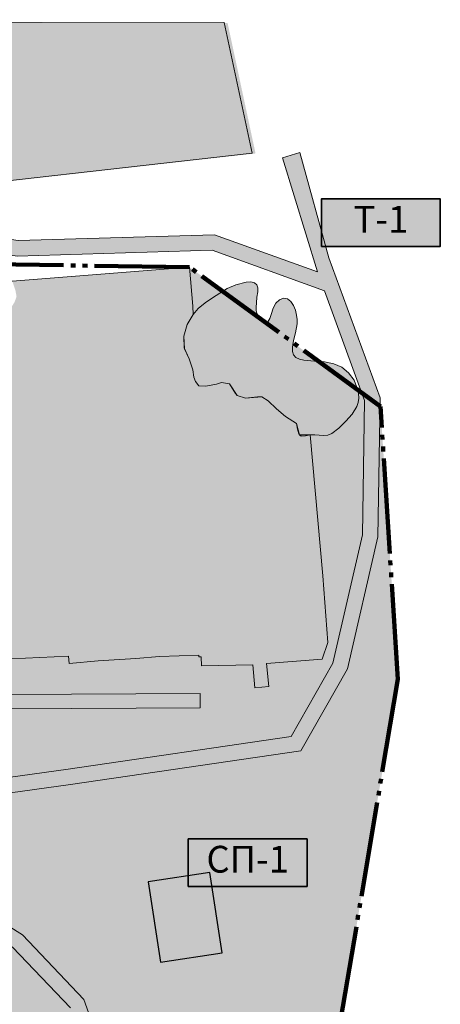
# Model space of a CAD drawing. Units: millimetres. Extents: x 2371278 to 3937900, y -6247897 to -5478780.
import ezdxf

# ---------------------------------------------------------------- set-up
doc = ezdxf.new("R2010")
doc.units = ezdxf.units.MM
doc.linetypes.add('GOST2.303 9', pattern=[26.5, 20, -1.5, 1, -1.5, 1, -1.5])
doc.layers.get('0').update_dxf_attribs({"lineweight": 40})
for name, color, linetype, lineweight in [('ГП-Граница проектируемая', 203, 'GOST2.303 9', 120), ('ГП-Текст_номера групп', 40, 'Continuous', 35), ('Ж-1 жилая зона', 41, 'Continuous', 9), ('Р-1 рекреационная зона', 83, 'Continuous', 9), ('Р-2  рекреационная зона лес', 81, 'Continuous', 9), ('С-1  сельскохозяйственная зона пашня', 61, 'Continuous', 9), ('СП-1  зона спец. назначения захоронение', 9, 'Continuous', 9), ('Т-1 транспортная зона', 163, 'Continuous', 9)]:
    doc.layers.add(name, color=color, linetype=linetype, lineweight=lineweight)
doc.styles.add('Текст', font='times.ttf')

# ---------------------------------------------------------------- blocks, each defined once
blk = doc.blocks.new('*U103')
at = {"ltscale": 100}
h = blk.add_hatch(color=7, dxfattribs=at)
h.dxf.hatch_style = 1
h.paths.add_polyline_path([(50000, 20000), (0, 20000), (0, 0), (50000, 0)])
at = {"layer": 'ГП-Текст_номера групп', "ltscale": 100}
blk.add_lwpolyline([(0, 0), (50000, 0), (50000, 20000), (0, 20000)], close=True, dxfattribs=at)

msp = doc.modelspace()

# ---------------------------------------------------------------- hatches: boundary and pattern name
at = {"layer": 'Ж-1 жилая зона', "ltscale": 100}
h = msp.add_hatch(color=256, dxfattribs=at)
h.dxf.hatch_style = 1
h.paths.add_polyline_path([(3888126.067848071, -5756474.064781351), (3864828.595814571, -5758317.337615771), (3865793.769228324, -5768050.77387671), (3859923.126807317, -5768632.910322232), (3858957.953393564, -5758899.474061055), (3837355.454606876, -5759360.613855524), (3837333.379003152, -5755565.317702217), (3836342.736398801, -5755602.200459762), (3836313.441033665, -5754815.349400923), (3819698.788828954, -5755433.931911273), (3809730.600695953, -5756251.403966231), (3793955.314161643, -5757300.064357085), (3781766.599015102, -5758299.637587948), (3781523.626863107, -5755336.85481338), (3751141.278746232, -5756660.593621416), (3689328.374592885, -5759625.986532373), (3643031.072641954, -5759596.68532352), (3623743.003967628, -5756794.417421145), (3623685.451866254, -5757491.940911813), (3618753.401811466, -5757085.001434846), (3618810.953912839, -5756387.477944179), (3611694.489761284, -5754885.4972679), (3611725.280543908, -5755928.554234071), (3605023.160547361, -5756126.399152083), (3604975.681087971, -5754518.002851414), (3577417.474989757, -5755331.514252109), (3502164.565772638, -5764508.082069321), (3502186.345166788, -5768138.367692871), (3458271.648833379, -5773788.188678427), (3451492.772915468, -5773936.800247474), (3450654.808849916, -5773941.827496452), (3407212.838109836, -5777554.595620198), (3352071.438055381, -5781646.92682807), (3347266.707611427, -5781825.841952963), (3341522.483010873, -5783001.624491854), (3314124.541539773, -5786077.814839406), (3308142.409252748, -5786406.448736591), (3256829.297382221, -5795025.045042081), (3222049.180772409, -5800890.736508889), (3197222.982026204, -5804471.678956432), (3197314.392071351, -5805684.835077805), (3189026.071592435, -5806309.351358337), (3188976.255444869, -5805648.212155981), (3186010.71577464, -5805871.662468953), (3186781.963800535, -5813746.093317075), (3172995.927094325, -5815453.619255586), (3173049.24930416, -5816161.289459271), (3167544.318832263, -5816576.08021347), (3167490.996622667, -5815868.410009785), (3136603.82585822, -5822922.091835661), (3136717.240425453, -5823755.852550311), (3131262.497719154, -5824497.848751349), (3069392.056464776, -5839482.258880539), (3063830.365540847, -5840405.785555286), (2964904.389662609, -5859076.255234642), (2946763.412461147, -5881798.592517776), (2877280.10350357, -5890243.741368694), (2879817.734911785, -5887180.442587776), (2879617.734911785, -5882190.442587776), (2880297.734911785, -5876490.442587776), (2881107.734911785, -5871200.442587776), (2881877.734911785, -5865310.442587776), (2881617.734911785, -5858890.442587776), (2880197.734911785, -5850190.442587776), (2877787.734911785, -5841650.442587776), (2873007.734911785, -5826380.442587776), (2871397.734911785, -5821260.442587776), (2869527.734911785, -5811590.442587776), (2869277.734911785, -5807550.442587776), (2869027.734911785, -5803860.442587776), (2869007.734911785, -5797290.442587776), (2869327.734911785, -5788200.442587776), (2869417.734911785, -5778130.442587776), (2869177.734911785, -5772960.442587776), (2868557.734911785, -5767890.442587776), (2867247.734911785, -5761530.442587776), (2866037.734911785, -5758040.442587776), (2864647.734911785, -5754480.442587776), (2861767.734911785, -5749200.442587776), (2858877.734911785, -5745520.442587776), (2855077.734911785, -5741970.442587776), (2850577.734911785, -5739440.442587776), (2846327.734911785, -5738340.442587776), (2829097.734911785, -5738440.442587776), (2982818.234364614, -5713493.027161879), (3072528.088539228, -5699605.151968522), (3069102.884269819, -5664824.001815123), (3078650.822061405, -5664134.22163753), (3223450.278946504, -5639947.742492242), (3293672.037343606, -5628170.485000892), (3377544.959105358, -5616361.31147675), (3536566.541122779, -5592978.115429444), (3539361.693112001, -5613386.24753253), (3536586.951313123, -5624380.13218121), (3536527.734911785, -5632910.442587776), (3536907.734911785, -5637760.442587776), (3537847.734911785, -5642770.442587776), (3540287.734911785, -5652960.442587776), (3541217.734911785, -5657090.442587776), (3541251.080160007, -5660328.794172568), (3543077.734911785, -5667490.442587776), (3543747.734911785, -5672240.442587776), (3544927.734911785, -5676620.442587776), (3547147.734911785, -5681440.442587776), (3550797.734911785, -5681130.442587776), (3552427.734911785, -5679920.442587776), (3555187.734911785, -5676440.442587776), (3556647.734911785, -5672070.442587776), (3557027.734911785, -5668150.442587776), (3556497.734911785, -5661960.442587776), (3554467.734911785, -5651250.442587776), (3552937.734911785, -5642310.442587776), (3553007.734911785, -5638330.442587776), (3553557.734911785, -5636130.442587776), (3555877.734911785, -5635020.442587776), (3556257.734911785, -5634990.442587776), (3560627.734911785, -5636400.442587776), (3572057.734911785, -5642200.442587776), (3574227.734911785, -5642870.442587776), (3576187.734911785, -5643750.442587776), (3579027.734911785, -5644120.442587776), (3583580.482550487, -5644979.489694638), (3583867.734911785, -5643350.442587776), (3585587.734911785, -5642160.442587776), (3588027.734911785, -5638170.442587776), (3589597.734911785, -5635440.442587776), (3591177.734911785, -5633690.442587776), (3593567.734911785, -5632380.442587776), (3595247.734911785, -5631370.442587776), (3598237.734911785, -5630670.442587776), (3599927.734911785, -5630020.442587776), (3602717.734911785, -5628520.442587776), (3604137.734911785, -5627320.442587776), (3624687.734911785, -5628600.442587776), (3639840.42304264, -5624500.728054328), (3691056.497748002, -5624460.958218498), (3726342.055856094, -5619484.110252066), (3738707.734911785, -5617570.442587776), (3748017.734911785, -5614680.442587776), (3752877.734911785, -5612320.442587776), (3755687.734911785, -5610400.442587776), (3757377.734911785, -5608580.442587776), (3758757.734911785, -5606390.442587776), (3759607.734911785, -5604040.442587776), (3759117.734911785, -5601370.442587776), (3757799.690696821, -5597571.329817934), (3832379.65201126, -5591664.440710945), (3833783.179966792, -5608088.269013448), (3833887.734911785, -5611570.442587776), (3831337.734911785, -5615800.442587776), (3829927.734911785, -5620660.442587776), (3830157.734911785, -5625660.442587776), (3832237.734911785, -5630160.442587776), (3833807.734911785, -5634920.442587776), (3834157.734911785, -5637970.442587776), (3834937.734911785, -5639770.442587776), (3836277.734911785, -5641580.442587776), (3839257.734911785, -5641660.442587776), (3843747.734911785, -5640840.442587776), (3845767.734911785, -5640210.442587776), (3849187.734911785, -5640710.442587776), (3851747.734911785, -5644780.442587776), (3852407.734911785, -5645610.442587776), (3855997.734911785, -5646700.442587776), (3860947.734911785, -5646260.442587776), (3862747.734911785, -5646260.442587776), (3865517.734911785, -5647880.442587776), (3868987.734911785, -5651320.442587776), (3872697.734911785, -5654500.442587776), (3877357.734911785, -5657410.442587776), (3878667.734911785, -5662210.442587776), (3883110.346836008, -5662157.753735876), (3888506.235995874, -5721555.135864897), (3890575.642792329, -5749577.06025259)])
at = {"layer": 'Р-1 рекреационная зона', "ltscale": 1000}
h = msp.add_hatch(color=256, dxfattribs=at)
h.dxf.hatch_style = 1
h.paths.add_polyline_path([(2869327.734911785, -5788200.442587776), (2869417.734911785, -5778130.442587776), (2869177.734911785, -5772960.442587776), (2868557.734911785, -5767890.442587776), (2867247.734911785, -5761530.442587776), (2866037.734911785, -5758040.442587776), (2864647.734911785, -5754480.442587776), (2861767.734911785, -5749200.442587776), (2858877.734911785, -5745520.442587776), (2855077.734911785, -5741970.442587776), (2850577.734911785, -5739440.442587776), (2846327.734911785, -5738340.442587776), (2829097.734911785, -5738440.442587776), (2982818.234364614, -5713493.027161879), (3072528.088539228, -5699605.151968522), (3069102.884269819, -5664824.001815123), (3078650.822061405, -5664134.22163753), (3223450.278946504, -5639947.742492242), (3293672.037343606, -5628170.485000892), (3377544.959105356, -5616361.31147675), (3536566.541122779, -5592978.115429444), (3539361.693112001, -5613386.24753253), (3536586.951313123, -5624380.13218121), (3541677.734911785, -5618830.442587776), (3544917.734911785, -5615940.442587776), (3548257.734911784, -5613660.442587776), (3551537.734911785, -5611660.442587776), (3555147.734911785, -5610290.442587776), (3558747.734911785, -5609100.442587776), (3562447.734911785, -5608420.442587776), (3566747.734911785, -5607720.442587776), (3571277.734911785, -5607190.442587776), (3576657.734911784, -5606420.442587776), (3581387.734911784, -5605770.442587776), (3586337.734911785, -5605050.442587776), (3590347.734911785, -5605070.442587776), (3594177.734911785, -5605740.442587776), (3597797.734911785, -5607250.442587776), (3601217.734911785, -5609780.442587776), (3603857.734911785, -5612830.442587776), (3604867.734911785, -5614630.442587776), (3605607.734911785, -5616720.442587777), (3606107.734911785, -5618820.442587776), (3606127.734911785, -5620980.442587777), (3605917.734911785, -5622830.442587776), (3605347.734911785, -5624850.442587775), (3604577.734911784, -5626400.44258778), (3604137.734911785, -5627320.442587776), (3624687.734911785, -5628600.442587776), (3622467.734911785, -5628170.442587776), (3620597.734911785, -5627510.442587776), (3619057.734911785, -5626320.442587776), (3617717.734911785, -5624610.442587775), (3616577.734911785, -5622500.442587776), (3614057.734911783, -5615950.442587776), (3611917.734911785, -5609920.44258778), (3611117.734911784, -5607850.442587779), (3610587.734911785, -5606300.442587776), (3610257.734911785, -5604000.442587776), (3610397.734911785, -5603040.442587776), (3610797.734911785, -5602280.442587776), (3612277.734911785, -5601180.442587776), (3614517.734911785, -5600540.442587776), (3617277.734911785, -5600240.442587776), (3621087.734911785, -5600120.442587776), (3624507.734911785, -5600060.442587776), (3626967.734911785, -5599990.442587776), (3629927.734911785, -5599730.442587776), (3632717.734911785, -5599280.442587776), (3637727.734911785, -5598030.442587776), (3643067.734911784, -5596220.442587776), (3647017.734911785, -5594850.442587776), (3651907.734911785, -5593470.442587776), (3657157.734911784, -5592380.442587776), (3661827.734911784, -5591350.442587776), (3668257.734911784, -5590240.442587776), (3672327.734911785, -5589610.442587776), (3671141.692221401, -5589347.000730255), (3550599.794617096, -5587614.47686788), (3536930.130482908, -5589156.624392812), (3316705.970019206, -5620121.985797448), (3147583.200346574, -5647763.70980732), (3017434.80356656, -5672966.280971928), (3012546.595166371, -5673768.42832737), (2701129.959559856, -5749835.334671968), (2758957.78923252, -6050081.223008698, 0.466656929944994), (2766996.537095312, -6054549.170125426), (2884636.430575243, -6009467.978938146), (2938208.686104374, -5988793.043215921, 0.3314371449204037), (2942030.322717591, -5982729.754747268), (2937049.692303188, -5918750.537988352), (2990929.74861623, -5877657.656964121), (3091962.459318675, -5853588.625078065), (3416248.516172625, -5789515.764563477), (3592758.768505849, -5772267.988166219), (3836821.905658998, -5771012.210139519), (3836852.777049545, -5777012.130718766), (3593801.507713888, -5778216.039633324), (3417123.5077953, -5795458.876476048), (3150924.919844382, -5848054.739401603, 0.4142135623730757), (3146201.718069232, -5855103.949640418), (3157954.571807521, -5914587.583818177, 0.4252706282073599), (3165224.247172945, -5919262.902336442), (3183090.661341772, -5915029.214408321), (3260141.471210585, -5900206.914671225), (3417537.469579322, -5868706.909379169), (3502967.578673472, -5851465.436569734), (3618946.797535285, -5827285.244993491), (3701337.378785238, -5813921.795401854), (3781357.637359011, -5802862.077855153), (3875112.927719697, -5789100.53812973), (3892731.572710141, -5758242.351907058), (3905136.298728332, -5704280.802747889), (3906050.251999244, -5647734.954499764), (3904907.937156376, -5644616.740845181), (3832379.65201126, -5591664.440710945), (3833783.179966792, -5608088.269013449), (3833887.734911785, -5611570.442587776), (3831337.734911785, -5615800.442587777), (3829927.734911785, -5620660.442587777), (3830157.734911785, -5625660.442587776), (3832237.734911784, -5630160.442587776), (3833807.734911785, -5634920.442587775), (3834157.734911785, -5637970.442587776), (3834937.734911785, -5639770.442587776), (3836277.734911785, -5641580.442587776), (3839257.734911785, -5641660.442587776), (3843747.734911785, -5640840.442587776), (3845767.734911785, -5640210.442587776), (3849187.734911785, -5640710.442587776), (3851747.734911784, -5644780.442587775), (3852407.734911785, -5645610.442587776), (3855997.734911785, -5646700.442587776), (3860947.734911785, -5646260.442587776), (3862747.734911785, -5646260.442587776), (3865517.734911785, -5647880.442587776), (3868987.734911783, -5651320.442587776), (3872697.734911784, -5654500.442587776), (3877357.734911784, -5657410.442587776), (3878667.734911785, -5662210.442587776), (3883110.346836008, -5662157.753735876), (3888506.235995874, -5721555.135864899), (3890575.642792329, -5749577.06025259), (3888126.067848071, -5756474.064781351), (3864828.595814571, -5758317.337615771), (3865793.769228324, -5768050.77387671), (3859923.126807317, -5768632.910322232), (3858957.953393564, -5758899.474061055), (3837355.454606876, -5759360.613855524), (3837333.379003152, -5755565.317702217), (3836342.736398802, -5755602.200459762), (3836313.441033665, -5754815.349400923), (3819698.788828954, -5755433.931911273), (3809730.600695953, -5756251.403966231), (3793955.314161644, -5757300.064357085), (3781766.599015102, -5758299.637587948), (3781523.626863107, -5755336.85481338), (3751141.278746233, -5756660.593621416), (3689328.374592885, -5759625.986532373), (3643031.072641954, -5759596.68532352), (3623743.003967628, -5756794.417421145), (3623685.451866254, -5757491.940911813), (3618753.401811466, -5757085.001434846), (3618810.953912839, -5756387.477944179), (3611694.489761284, -5754885.4972679), (3611725.280543908, -5755928.554234071), (3605023.160547361, -5756126.399152083), (3604975.681087971, -5754518.002851414), (3577417.474989757, -5755331.514252109), (3502164.565772638, -5764508.082069321), (3502186.345166788, -5768138.367692871), (3458271.648833379, -5773788.188678427), (3451492.772915468, -5773936.800247474), (3450654.808849916, -5773941.827496452), (3407212.838109836, -5777554.595620198), (3352071.438055381, -5781646.92682807), (3347266.707611427, -5781825.841952963), (3341522.483010873, -5783001.624491854), (3314124.541539773, -5786077.814839406), (3308142.409252748, -5786406.448736591), (3256829.297382221, -5795025.045042081), (3222049.180772408, -5800890.736508889), (3197222.982026204, -5804471.678956432), (3197314.392071351, -5805684.835077805), (3189026.071592435, -5806309.351358337), (3188976.255444869, -5805648.212155981), (3186010.71577464, -5805871.662468953), (3186781.963800535, -5813746.093317075), (3172995.927094325, -5815453.619255586), (3173049.24930416, -5816161.289459271), (3167544.318832263, -5816576.08021347), (3167490.996622667, -5815868.410009785), (3136603.82585822, -5822922.091835661), (3136717.240425453, -5823755.852550311), (3131262.497719154, -5824497.848751349), (3069392.056464776, -5839482.258880539), (3063830.365540847, -5840405.785555286), (2964904.389662609, -5859076.255234642), (2946763.412461147, -5881798.592517776), (2877280.10350357, -5890243.741368694), (2879817.734911785, -5887180.442587776), (2879617.734911785, -5882190.442587776), (2880297.734911785, -5876490.442587776), (2881107.734911785, -5871200.442587776), (2881877.734911785, -5865310.442587776), (2881617.734911785, -5858890.442587776), (2880197.734911785, -5850190.442587776), (2877787.734911785, -5841650.442587776), (2873007.734911785, -5826380.442587774), (2871397.734911785, -5821260.442587776), (2869527.734911785, -5811590.442587776), (2869277.734911785, -5807550.442587775), (2869027.734911785, -5803860.442587776), (2869007.734911785, -5797290.442587776)])
h.paths.add_polyline_path([(2856357.188652268, -5984736.427905155), (2758161.899496159, -6003648.994826334), (2711636.984870057, -5762088.583502306), (2809832.274026165, -5743176.016581124)], flags=16)
h.paths.add_polyline_path([(2855397.307129723, -5906988.168771259), (2927853.883823261, -5903700.573375029), (2931726.347854242, -5953444.721206708), (2861637.148985345, -5958538.138781099)], flags=16)
h.paths.add_polyline_path([(3154437.660822498, -5855515.346000308), (3369775.208816376, -5812968.673442079), (3380728.874691679, -5868407.451830771), (3165391.3266978, -5910954.124388998)], flags=16)
h.paths.add_polyline_path([(3411337.734778119, -5804061.545885388), (3619982.790564871, -5783698.893734979), (3627616.45685931, -5818147.547812792), (3421710.827501481, -5859703.345265543)], flags=16)
h = msp.add_hatch(color=256, dxfattribs=at)
h.dxf.hatch_style = 1
h.paths.add_polyline_path([(3920021.638800535, -5764938.418317073), (3912723.088800535, -5650322.518317074), (3912511.771717211, -5650168.237465166), (3911624.390260085, -5705070.100414796), (3898851.590662345, -5760632.799049182), (3879188.352784023, -5795071.988698645), (3782274.593532671, -5809297.133143945), (3702296.209733353, -5820351.063116474), (3671282.275884733, -5825316.211426778), (3687622.83824192, -5828929.665530605), (3740037.471939668, -5858670.682202024), (3762075.690363035, -5872521.736852927), (3787925.158892974, -5899711.577132387), (3805911.84155117, -5949804.509913011), (3810626.556022365, -5984537.786904701), (3855555.707401801, -5970595.39840324), (3856907.734911785, -5965320.442587776), (3857837.734911785, -5963040.442587776), (3858984.893736843, -5961475.048774415), (3859877.734911785, -5961490.442587776), (3860907.734911785, -5962230.442587776), (3861987.734911785, -5963820.442587776), (3863087.734911785, -5966100.442587776), (3863797.835051454, -5968037.706075611), (3887200.213800535, -5960775.493317073)])
h.paths.add_polyline_path([(3846127.896950448, -5880020.330374377), (3820138.33744908, -5883986.346292324), (3814983.570856035, -5850206.826528649), (3840973.130356818, -5846240.810610639)], flags=16)
h = msp.add_hatch(color=256, dxfattribs=at)
h.dxf.hatch_style = 1
h.paths.add_polyline_path([(3500685.763800535, -6048214.768317074), (3722563.888800535, -6011865.343317074), (3805198.116840077, -5986222.33704002), (3804499.940160617, -5980556.769947691), (3799598.389467105, -5951455.643113418), (3782270.489968881, -5903197.422224088), (3757926.587340698, -5877591.215912027), (3736702.465922698, -5864251.822498363), (3685265.080108508, -5835065.314053936), (3653828.271816835, -5828113.566528363), (3620140.118380651, -5833676.217716498), (3504273.863191234, -5857832.857804102), (3418818.203323238, -5875079.487261217), (3261393.218381274, -5906585.293699664), (3184445.522369966, -5921387.757376594), (3121667.920689925, -5936075.228405399), (3068431.401715383, -5948878.149159236), (2983005.177353724, -5978472.161875291), (2886969.5521525, -6015534.823480053), (2805510.424362287, -6046751.058085604), (2729831.454183444, -6079247.747534795), (2687451.986943898, -6101437.116111793), (2776390.287336692, -6166415.539061232), (2883305.779781789, -6146389.112649594), (2988243.763800535, -6127418.368317073), (3041163.763800536, -6119733.943317073), (3368293.991418615, -6064500.20904626)])
h.paths.add_polyline_path([(2881829.285488081, -6138526.545346184), (2783144.596198201, -6157058.327013725), (2777307.734911785, -6100070.442587776), (2872469.893111242, -6050538.638227126)], flags=16)
h.paths.add_polyline_path([(2916143.548198089, -6062000.946540756), (2922054.07499586, -6061308.353953524), (2919893.940403327, -6046390.698137684), (2923686.21663557, -6045800.260440631), (2919388.994551525, -6026117.294729991), (2933596.145216331, -6020824.619124217), (2986245.55820857, -6003970.531837268), (3047850.376461132, -5989290.502558393), (3158743.37487708, -5963271.76226346), (3160988.601071939, -5973172.83324532), (3162367.962254867, -5987083.20827703), (3163427.455772264, -5994718.544235619), (3166125.415022001, -5994451.012968225), (3167743.259485826, -6010766.40846829), (3178968.501925334, -6088322.120817346), (3060778.43377696, -6106671.254100246), (3053439.038658962, -6104623.194395347), (2979711.646616563, -6113508.190191789), (2926233.439435825, -6121081.679852648), (2883275.125697002, -6118015.279518886), (2879210.049623355, -6095677.345369143), (2920910.629138336, -6091487.918985529)], flags=16)
h.paths.add_polyline_path([(3168067.249904593, -5958287.876220649), (3379392.723751171, -5908208.936681075), (3389141.897529706, -5907052.823675556), (3410437.916233433, -6031235.069398083), (3188709.878791227, -6085919.615571892)], flags=16)
h.paths.add_polyline_path([(3403926.644329175, -5894265.079934401), (3446900.792094812, -5888077.714637799), (3502291.505689248, -5877537.044124408), (3507529.42739974, -5876826.519325657), (3507694.645825175, -5878044.493953759), (3519557.802759275, -5876435.255087538), (3519317.254180536, -5874661.953686638), (3524286.543495997, -5873987.868909163), (3642066.278795108, -5855873.725756211), (3690404.531010494, -5852761.052051229), (3691872.966154918, -5871504.072804011), (3693102.047881946, -5883898.932091877), (3699288.231715307, -5981660.678393645), (3661064.822776658, -5988156.820725365), (3497490.985337362, -6018101.690669699), (3422276.586226329, -6028315.311016006)], flags=16)
at = {"layer": 'Р-2  рекреационная зона лес', "ltscale": 100}
h = msp.add_hatch(color=256, dxfattribs=at)
h.dxf.hatch_style = 1
h.paths.add_polyline_path([(3860452.784733049, -5609699.998688927), (3860597.734911785, -5610610.442587776), (3861377.734911785, -5612660.442587776), (3862747.734911785, -5614250.442587776), (3863527.734911785, -5614830.442587776), (3864277.734911785, -5615120.442587776), (3864897.734911785, -5615070.442587776), (3865397.734911785, -5614700.442587776), (3866167.734911785, -5613220.442587776), (3866677.734911785, -5611610.442587776), (3867537.734911785, -5608910.442587776), (3868657.734911785, -5606860.442587776), (3870177.734911785, -5605410.442587776), (3871917.734911785, -5604720.442587776), (3873567.734911785, -5604960.442587776), (3874967.734911785, -5606070.442587776), (3876107.734911785, -5607770.442587776), (3876937.734911785, -5609760.442587776), (3877457.734911785, -5611800.442587776), (3877667.734911785, -5613700.442587776), (3877607.734911785, -5615500.442587776), (3876957.734911785, -5619230.442587776), (3876457.734911785, -5621390.442587776), (3876157.734911785, -5622620.442587776), (3876007.734911785, -5623290.442587776), (3875707.734911785, -5625300.442587776), (3875707.734911785, -5627100.442587776), (3876167.734911785, -5628590.442587776), (3877147.734911785, -5629640.442587776), (3878607.734911785, -5630350.442587776), (3880437.734911785, -5630780.442587776), (3884917.734911785, -5631140.442587776), (3889157.734911785, -5631490.442587776), (3893107.734911785, -5632310.442587776), (3896487.734911785, -5633790.442587776), (3899337.734911785, -5636080.442587776), (3901647.734911785, -5639250.442587776), (3903117.734911785, -5642920.442587776), (3903507.734911785, -5644850.442587776), (3903577.734911785, -5646730.442587776), (3903337.734911785, -5648570.442587776), (3902757.734911785, -5650250.442587776), (3900797.734911785, -5653430.442587776), (3898207.734911785, -5656400.442587776), (3895267.734911785, -5659370.442587776), (3892197.734911785, -5661600.442587776), (3890507.734911785, -5662280.442587776), (3888777.734911785, -5662520.442587776), (3885107.734911785, -5662130.442587776), (3883110.346836008, -5662157.753735876), (3881117.734911785, -5662610.442587776), (3879407.734911785, -5662760.442587776), (3878797.734911785, -5662400.442587776), (3878347.734911785, -5661780.442587776), (3877747.734911785, -5659750.442587776), (3877357.734911785, -5657410.442587776), (3872697.734911785, -5654500.442587776), (3868987.734911785, -5651320.442587776), (3865517.734911785, -5647880.442587776), (3862747.734911785, -5646260.442587776), (3855997.734911785, -5646700.442587776), (3852407.734911785, -5645610.442587776), (3849187.734911785, -5640710.442587776), (3845767.734911785, -5640210.442587776), (3843747.734911785, -5640840.442587776), (3839257.734911785, -5641660.442587776), (3836277.734911785, -5641580.442587776), (3834937.734911785, -5639770.442587776), (3834157.734911785, -5637970.442587776), (3833807.734911785, -5634920.442587776), (3832237.734911785, -5630160.442587776), (3830303.566468978, -5625975.943552859), (3829929.040110288, -5620688.8164683), (3831337.734911785, -5615800.442587776), (3833887.734911785, -5611570.442587776), (3836037.734911785, -5609000.442587776), (3838927.734911785, -5606670.442587776), (3842017.734911785, -5604570.442587776), (3848237.734911785, -5600670.442587776), (3851917.734911785, -5599070.442587776), (3856187.734911785, -5598020.442587776), (3858167.734911785, -5597910.442587776), (3859737.734911785, -5598220.442587776), (3860707.734911785, -5599040.442587776), (3861087.734911785, -5600360.442587776), (3861057.734911785, -5602080.442587776), (3860767.734911785, -5604350.442587776), (3860557.734911785, -5606640.442587776), (3860397.734911785, -5608470.442587776)])
at = {"layer": 'С-1  сельскохозяйственная зона пашня', "ltscale": 100}
h = msp.add_hatch(color=256, dxfattribs=at)
h.dxf.hatch_style = 1
h.paths.add_polyline_path([(2481127.734911785, -5487780.442587776), (3848397.734911785, -5488990.442587776), (3860147.734911785, -5543855.7268965), (3701413.558400258, -5561791.496845288), (3561391.85172163, -5576721.068331165), (3461492.534842119, -5588160.293688102), (3363196.291497335, -5603813.01446907), (3142739.667094335, -5638899.871027393), (2991664.228745326, -5667759.45870368), (2812872.372509107, -5698982.394277973), (2713319.919494018, -5721860.844992204), (2534297.734911785, -5765140.442587776), (2503297.734911785, -5607490.442587776)])
at = {"layer": 'СП-1  зона спец. назначения захоронение', "ltscale": 1000}
h = msp.add_hatch(color=256, dxfattribs=at)
h.dxf.hatch_style = 1
h.paths.add_polyline_path([(3814983.570856035, -5850206.826528649), (3820138.33744908, -5883986.346292324), (3846127.896950448, -5880020.330374377), (3840973.130356818, -5846240.810610639)])
at = {"layer": 'Т-1 транспортная зона', "ltscale": 100}
h = msp.add_hatch(color=256, dxfattribs=at)
h.dxf.hatch_style = 1
h.paths.add_polyline_path([(2983005.177353725, -5978472.161875291), (3068431.401715383, -5948878.149159236), (3121667.920689926, -5936075.228405399), (3184445.522369966, -5921387.757376594), (3261393.218381271, -5906585.293699665), (3418818.203323227, -5875079.48726122), (3504273.863191236, -5857832.857804102), (3620140.11838065, -5833676.217716498), (3653828.271816835, -5828113.566528363), (3685265.080108508, -5835065.314053936), (3736702.465922699, -5864251.822498364), (3757926.587340698, -5877591.215912027), (3782270.489968881, -5903197.422224088), (3799598.389467105, -5951455.643113417), (3804499.940160617, -5980556.769947693), (3814075.805697783, -6058263.044396686), (3817390.295336351, -6090831.017645044), (3823856.89294897, -6090172.902673764), (3820535.429947004, -6057536.409579081), (3810933.547823295, -5979619.015624327), (3805911.84155117, -5949804.509913011), (3787925.158892974, -5899711.577132387), (3762075.690363035, -5872521.736852927), (3740037.471939669, -5858670.682202024), (3687622.83824192, -5828929.665530605), (3671282.275884733, -5825316.211426778), (3702296.209733352, -5820351.063116474), (3782274.593532667, -5809297.133143945), (3879188.352784023, -5795071.988698645), (3898851.590662345, -5760632.799049182), (3911624.390260085, -5705070.100414796), (3912568.915514573, -5646632.778271122), (3890984.091585264, -5587711.988500637), (3878781.76187025, -5543453.395312829), (3871457.065866873, -5545711.652335634), (3886235.940231666, -5593647.188858313), (3842912.81440483, -5578047.450368209), (3760242.317292795, -5580472.539518399), (3673465.360884294, -5567194.893512053), (3566824.349162203, -5581369.269889994), (3444609.968705282, -5593027.888509912), (3315667.133306113, -5613705.529348301), (3146440.857802494, -5641364.170533938), (3016290.420064553, -5666567.13691966), (2814327.735196217, -5699708.89772491), (2527509.81686516, -5778144.194371896), (2519963.117382536, -5740055.766330964), (2514077.53334483, -5741221.914063932), (2604499.255416044, -6197583.170050954), (2617136.97943834, -6247896.684919682), (2622956.215831195, -6246435.011972656), (2610355.396365712, -6196268.422132887), (2600578.300060552, -6146923.111653009), (2729831.454183444, -6079247.747534795), (2805510.424362287, -6046751.058085604), (2886969.552152499, -6015534.823480054)])
edge = h.paths.add_edge_path(flags=16)
edge.add_line((2938208.686104385, -5988793.043215914), (2884636.430575238, -6009467.978938146))
edge.add_line((2884636.430575238, -6009467.978938146), (2766996.537095306, -6054549.170125425))
edge.add_arc((2764849.506581888, -6048946.468993429), 6000.000000001185, 190.9017636587601, 290.96750513455845, ccw=False)
edge.add_line((2758957.789232521, -6050081.223008701), (2698760.520242025, -5737533.050168647))
edge.add_line((2698760.520242025, -5737533.050168647), (2810975.523485116, -5706845.926020931))
edge.add_line((2810975.523485116, -5706845.926020931), (3017434.803566559, -5672966.280971928))
edge.add_line((3017434.803566559, -5672966.280971928), (3147583.200346572, -5647763.70980732))
edge.add_line((3147583.200346572, -5647763.70980732), (3316705.970019214, -5620121.985797447))
edge.add_line((3316705.970019214, -5620121.985797447), (3445434.046154365, -5599478.784367127))
edge.add_line((3445434.046154365, -5599478.784367127), (3567561.447317943, -5587828.46312098))
edge.add_line((3567561.447317943, -5587828.46312098), (3673400.721793041, -5573760.651050014))
edge.add_line((3673400.721793041, -5573760.651050014), (3759842.7860118, -5586987.055573149))
edge.add_line((3759842.7860118, -5586987.055573149), (3841870.864153489, -5584580.811395926))
edge.add_line((3841870.864153489, -5584580.811395926), (3889151.364507064, -5601605.516495509))
edge.add_line((3889151.364507064, -5601605.516495509), (3906050.251999244, -5647734.954499764))
edge.add_line((3906050.251999244, -5647734.954499764), (3905136.298728332, -5704280.802747888))
edge.add_line((3905136.298728332, -5704280.802747888), (3892731.572710142, -5758242.351907058))
edge.add_line((3892731.572710142, -5758242.351907058), (3875112.927719697, -5789100.53812973))
edge.add_line((3875112.927719697, -5789100.53812973), (3781357.637359007, -5802862.077855153))
edge.add_line((3781357.637359007, -5802862.077855153), (3701337.378785237, -5813921.795401854))
edge.add_line((3701337.378785237, -5813921.795401854), (3618946.797535285, -5827285.244993491))
edge.add_line((3618946.797535285, -5827285.244993491), (3502967.578673465, -5851465.436569734))
edge.add_line((3502967.578673465, -5851465.436569734), (3417537.469579313, -5868706.90937917))
edge.add_line((3417537.469579313, -5868706.90937917), (3260141.471210583, -5900206.914671225))
edge.add_line((3260141.471210583, -5900206.914671225), (3183090.661341771, -5915029.214408321))
edge.add_line((3183090.661341771, -5915029.214408321), (3165224.247172941, -5919262.90233644))
edge.add_arc((3163840.777814514, -5913424.579586345), 5999.999999998872, 191.1766194251536, 283.3311167327819, ccw=False)
edge.add_line((3157954.571807523, -5914587.583818179), (3146201.718349209, -5855103.951057444))
edge.add_arc((3152087.924076223, -5853940.94540859), 6000.000000000151, 101.17661942515718, 191.176633218296, ccw=False)
edge.add_line((3150924.919844388, -5848054.739401599), (3417123.507795301, -5795458.876476048))
edge.add_line((3417123.507795301, -5795458.876476048), (3593296.769473749, -5778265.299411716))
edge.add_line((3593296.769473749, -5778265.299411716), (3836852.777049545, -5777012.130718762))
edge.add_line((3836852.777049545, -5777012.130718762), (3836821.905658998, -5771012.210139518))
edge.add_line((3836821.905658998, -5771012.210139518), (3592989.281950099, -5772266.802105424))
edge.add_line((3592989.281950099, -5772266.802105424), (3416248.516172625, -5789515.764563477))
edge.add_line((3416248.516172625, -5789515.764563477), (3091962.459318673, -5853588.625078063))
edge.add_line((3091962.459318673, -5853588.625078063), (2990929.748616229, -5877657.65696412))
edge.add_line((2990929.748616229, -5877657.65696412), (2937049.692303186, -5918750.537988349))
edge.add_line((2937049.692303186, -5918750.537988349), (2942030.322717594, -5982729.754747274))
edge.add_arc((2936048.421258342, -5983195.431600684), 5999.999999999784, -68.8970931015192, 4.45136301885799, ccw=False)
edge = h.paths.add_edge_path(flags=16)
edge.add_line((2947594.382435975, -5976896.64745117), (2943285.06514277, -5921540.854660891))
edge.add_line((2943285.06514277, -5921540.854660891), (2993557.216872685, -5883199.626176144))
edge.add_line((2993557.216872685, -5883199.626176144), (3093239.676126287, -5859452.26481591))
edge.add_line((3093239.676126287, -5859452.26481591), (3133266.301823416, -5851543.752097102))
edge.add_arc((3134429.306055251, -5857429.958104093), 5999.999999999963, 11.1766194251623, 101.1766194251615, ccw=False)
edge.add_line((3140315.512062241, -5856266.953872258), (3152199.625267636, -5916414.919479419))
edge.add_arc((3146313.419260645, -5917577.923711253), 5999.999999999963, -76.66888326722011, 11.176619425161505, ccw=False)
edge.add_line((3147696.888619072, -5923416.24646135), (3066603.271964654, -5942632.473211331))
edge.add_line((3066603.271964654, -5942632.473211331), (2980770.495989427, -5972367.326678438))
edge.add_line((2980770.495989427, -5972367.326678438), (2955736.54874127, -5982028.582212989))
edge.add_arc((2953576.283895227, -5976430.97059776), 6000.000000000092, 184.4513630188577, 291.10290689848074, ccw=False)
edge = h.paths.add_edge_path(flags=16)
edge.add_arc((2748214.342035019, -6057750.414425837), 5999.999999999707, -66.76122520488968, 10.901763658752088, ccw=False)
edge.add_line((2750581.725088159, -6063263.62560261), (2727249.149280877, -6073282.67671115))
edge.add_arc((2729616.533711158, -6078795.887296577), 5999.99999999945, 113.2387891069743, 117.6360176444029)
edge.add_line((2726833.415503664, -6073480.414312626), (2599261.198763522, -6140275.660261833))
edge.add_line((2599261.198763522, -6140275.660261833), (2528678.938209682, -5784044.786320006))
edge.add_line((2528678.938209682, -5784044.786320006), (2692955.974174432, -5739120.403202103))
edge.add_line((2692955.974174432, -5739120.403202103), (2754106.059384385, -6056615.660410566))

# ---------------------------------------------------------------- linework, layer by layer
at = {"layer": 'ГП-Граница проектируемая', "ltscale": 2000}
msp.add_lwpolyline([(3887200.213800535, -5960775.493317073), (3920021.638800535, -5764938.418317073), (3912723.088800535, -5650322.518317074), (3832379.65201126, -5591664.440710945), (3548148.388800535, -5587579.243317073), (3316705.970019206, -5620121.985797448), (3170696.488800535, -5642505.793317073), (3128569.963800535, -5648745.943317073), (3084205.363800535, -5656264.993317073), (2582470.103613418, -5778819.297367351), (2636820.287336692, -6064445.539061232), (2776390.287336692, -6166415.539061232), (2883305.77978179, -6146389.112649594), (2988243.763800535, -6127418.368317073), (3041163.763800535, -6119733.943317073), (3368293.991418615, -6064500.20904626), (3500685.763800535, -6048214.768317074), (3722563.888800535, -6011865.343317074)], close=True, dxfattribs=at)
at = {"layer": 'Ж-1 жилая зона', "ltscale": 100}
msp.add_lwpolyline([(3757799.690696821, -5597571.329817934), (3832379.65201126, -5591664.440710945), (3833783.179966792, -5608088.269013448), (3833887.734911785, -5611570.442587776), (3831337.734911785, -5615800.442587776), (3829927.734911785, -5620660.442587776), (3830157.734911785, -5625660.442587776), (3832237.734911785, -5630160.442587776), (3833807.734911785, -5634920.442587776), (3834157.734911785, -5637970.442587776), (3834937.734911785, -5639770.442587776), (3836277.734911785, -5641580.442587776), (3839257.734911785, -5641660.442587776), (3843747.734911785, -5640840.442587776), (3845767.734911785, -5640210.442587776), (3849187.734911785, -5640710.442587776), (3851747.734911785, -5644780.442587776), (3852407.734911785, -5645610.442587776), (3855997.734911785, -5646700.442587776), (3860947.734911785, -5646260.442587776), (3862747.734911785, -5646260.442587776), (3865517.734911785, -5647880.442587776), (3868987.734911785, -5651320.442587776), (3872697.734911785, -5654500.442587776), (3877357.734911785, -5657410.442587776), (3878667.734911785, -5662210.442587776), (3883110.346836008, -5662157.753735876), (3888506.235995874, -5721555.135864897), (3890575.642792329, -5749577.06025259), (3888126.067848071, -5756474.064781351), (3864828.595814571, -5758317.337615771), (3865793.769228324, -5768050.77387671), (3859923.126807317, -5768632.910322232), (3858957.953393564, -5758899.474061055), (3837355.454606876, -5759360.613855524), (3837333.379003152, -5755565.317702217), (3836342.736398801, -5755602.200459762), (3836313.441033665, -5754815.349400923), (3819698.788828954, -5755433.931911273), (3809730.600695953, -5756251.403966231), (3793955.314161643, -5757300.064357085), (3781766.599015102, -5758299.637587948), (3781523.626863107, -5755336.85481338), (3751141.278746232, -5756660.593621416)], dxfattribs=at)
at = {"layer": 'Р-2  рекреационная зона лес', "ltscale": 100}
msp.add_lwpolyline([(3860452.784733049, -5609699.998688927), (3860597.734911785, -5610610.442587776), (3861377.734911785, -5612660.442587776), (3862747.734911785, -5614250.442587776), (3863527.734911785, -5614830.442587776), (3864277.734911785, -5615120.442587776), (3864897.734911785, -5615070.442587776), (3865397.734911785, -5614700.442587776), (3866167.734911785, -5613220.442587776), (3866677.734911785, -5611610.442587776), (3867537.734911785, -5608910.442587776), (3868657.734911785, -5606860.442587776), (3870177.734911785, -5605410.442587776), (3871917.734911785, -5604720.442587776), (3873567.734911785, -5604960.442587776), (3874967.734911785, -5606070.442587776), (3876107.734911785, -5607770.442587776), (3876937.734911785, -5609760.442587776), (3877457.734911785, -5611800.442587776), (3877667.734911785, -5613700.442587776), (3877607.734911785, -5615500.442587776), (3876957.734911785, -5619230.442587776), (3876457.734911785, -5621390.442587776), (3876157.734911785, -5622620.442587776), (3876007.734911785, -5623290.442587776), (3875707.734911785, -5625300.442587776), (3875707.734911785, -5627100.442587776), (3876167.734911785, -5628590.442587776), (3877147.734911785, -5629640.442587776), (3878607.734911785, -5630350.442587776), (3880437.734911785, -5630780.442587776), (3884917.734911785, -5631140.442587776), (3889157.734911785, -5631490.442587776), (3893107.734911785, -5632310.442587776), (3896487.734911785, -5633790.442587776), (3899337.734911785, -5636080.442587776), (3901647.734911785, -5639250.442587776), (3903117.734911785, -5642920.442587776), (3903507.734911785, -5644850.442587776), (3903577.734911785, -5646730.442587776), (3903337.734911785, -5648570.442587776), (3902757.734911785, -5650250.442587776), (3900797.734911785, -5653430.442587776), (3898207.734911785, -5656400.442587776), (3895267.734911785, -5659370.442587776), (3892197.734911785, -5661600.442587776), (3890507.734911785, -5662280.442587776), (3888777.734911785, -5662520.442587776), (3885107.734911785, -5662130.442587776), (3883110.346836008, -5662157.753735876), (3881117.734911785, -5662610.442587776), (3879407.734911785, -5662760.442587776), (3878797.734911785, -5662400.442587776), (3878347.734911785, -5661780.442587776), (3877747.734911785, -5659750.442587776), (3877357.734911785, -5657410.442587776), (3872697.734911785, -5654500.442587776), (3868987.734911785, -5651320.442587776), (3865517.734911785, -5647880.442587776), (3862747.734911785, -5646260.442587776), (3855997.734911785, -5646700.442587776), (3852407.734911785, -5645610.442587776), (3849187.734911785, -5640710.442587776), (3845767.734911785, -5640210.442587776), (3843747.734911785, -5640840.442587776), (3839257.734911785, -5641660.442587776), (3836277.734911785, -5641580.442587776), (3834937.734911785, -5639770.442587776), (3834157.734911785, -5637970.442587776), (3833807.734911785, -5634920.442587776), (3832237.734911785, -5630160.442587776), (3830303.566468978, -5625975.943552859), (3829929.040110288, -5620688.8164683), (3831337.734911785, -5615800.442587776), (3833887.734911785, -5611570.442587776), (3836037.734911785, -5609000.442587776), (3838927.734911785, -5606670.442587776), (3842017.734911785, -5604570.442587776), (3848237.734911785, -5600670.442587776), (3851917.734911785, -5599070.442587776), (3856187.734911785, -5598020.442587776), (3858167.734911785, -5597910.442587776), (3859737.734911785, -5598220.442587776), (3860707.734911785, -5599040.442587776), (3861087.734911785, -5600360.442587776), (3861057.734911785, -5602080.442587776), (3860767.734911785, -5604350.442587776), (3860557.734911785, -5606640.442587776), (3860397.734911785, -5608470.442587776), (3860452.784733049, -5609699.998688927)], dxfattribs=at)
at = {"layer": 'С-1  сельскохозяйственная зона пашня', "ltscale": 100}
msp.add_lwpolyline([(2479737.734911785, -5487600.442587776), (3847007.734911785, -5488810.442587776), (3858757.734911785, -5543675.7268965), (3700023.558400258, -5561611.496845288), (3560001.85172163, -5576541.068331165), (3460102.534842119, -5587980.293688102), (3361806.291497335, -5603633.01446907), (3141349.667094335, -5638719.871027393), (2990274.228745326, -5667579.45870368), (2811482.372509107, -5698802.394277973), (2711929.919494018, -5721680.844992204), (2532907.734911785, -5764960.442587776), (2501907.734911785, -5607310.442587776), (2479737.734911785, -5487600.442587776)], dxfattribs=at)
at = {"layer": 'СП-1  зона спец. назначения захоронение', "lineweight": 30, "ltscale": 100}
msp.add_lwpolyline([(3814983.570856035, -5850206.826528649), (3820138.33744908, -5883986.346292324), (3846127.896950448, -5880020.330374377), (3840973.130356818, -5846240.810610639)], close=True, dxfattribs=at)
at = {"layer": 'Т-1 транспортная зона', "ltscale": 1000}
for points in [[(3315667.133306131, -5613705.529348297), (3444609.968705282, -5593027.888509912), (3566824.349162206, -5581369.269889994), (3673465.360884294, -5567194.893512053), (3760242.317292795, -5580472.539518399), (3842912.81440483, -5578047.450368209), (3886235.940231666, -5593647.188858313), (3871457.065866873, -5545711.652335634), (3878781.76187025, -5543453.395312829), (3890984.091585264, -5587711.988500638), (3912568.915514573, -5646632.778271122), (3911624.390260085, -5705070.100414796), (3898851.590662345, -5760632.799049182), (3879188.352784023, -5795071.988698645), (3782274.593532667, -5809297.133143945), (3702296.209733352, -5820351.063116474), (3671282.275884733, -5825316.211426778), (3687622.83824192, -5828929.665530605), (3740037.471939668, -5858670.682202024), (3762075.690363035, -5872521.736852927), (3787925.158892974, -5899711.577132387), (3805911.84155117, -5949804.509913011)], [(3316705.970019206, -5620121.985797448), (3445434.046154365, -5599478.784367127), (3673400.721793041, -5573760.651050014), (3759842.7860118, -5586987.055573149), (3841870.864153489, -5584580.811395926), (3889151.364507064, -5601605.516495509), (3906050.251999244, -5647734.954499764), (3905136.298728332, -5704280.802747888), (3892731.572710142, -5758242.351907058), (3875112.927719697, -5789100.53812973), (3781357.637359008, -5802862.077855153), (3701337.378785238, -5813921.795401854), (3618946.797535285, -5827285.244993491), (3502967.578673467, -5851465.436569734), (3417537.469579324, -5868706.909379167), (3260141.471210584, -5900206.914671225)], [(3150924.91984576, -5848054.739401331), (3417123.5077953, -5795458.876476048), (3593801.507713888, -5778216.039633324), (3836852.777049545, -5777012.130718766), (3836821.905658998, -5771012.210139519), (3592758.768505849, -5772267.988166219), (3416248.516172625, -5789515.764563477), (3091962.459318675, -5853588.625078065)], [(3782270.489968881, -5903197.422224088), (3757926.587340698, -5877591.215912027), (3736702.465922698, -5864251.822498364), (3685265.080108508, -5835065.314053936), (3653828.271816835, -5828113.566528363), (3620140.118380651, -5833676.217716498), (3504273.863191232, -5857832.857804103), (3418818.20332323, -5875079.487261219), (3261393.218381271, -5906585.293699665)]]:
    msp.add_lwpolyline(points, dxfattribs=at)

# ---------------------------------------------------------------- block references
at = {"layer": 'ГП-Текст_номера групп', "ltscale": 100}
for p in [(3887900.287336692, -5582985.539061232), (3831840.287336692, -5852125.53906123)]:
    msp.add_blockref('*U103', p, dxfattribs=at)

# ---------------------------------------------------------------- texts
at = {"layer": 'ГП-Текст_номера групп', "ltscale": 100, "char_height": 11250, "attachment_point": 5, "style": 'Текст'}
for s, insert in [('Т-1', (3912900.287336692, -5572985.539061232)), ('СП-1', (3856840.287336692, -5842125.53906123))]:
    msp.add_mtext(s, dxfattribs=dict(at, insert=insert))

doc.saveas('drawing.dxf')
